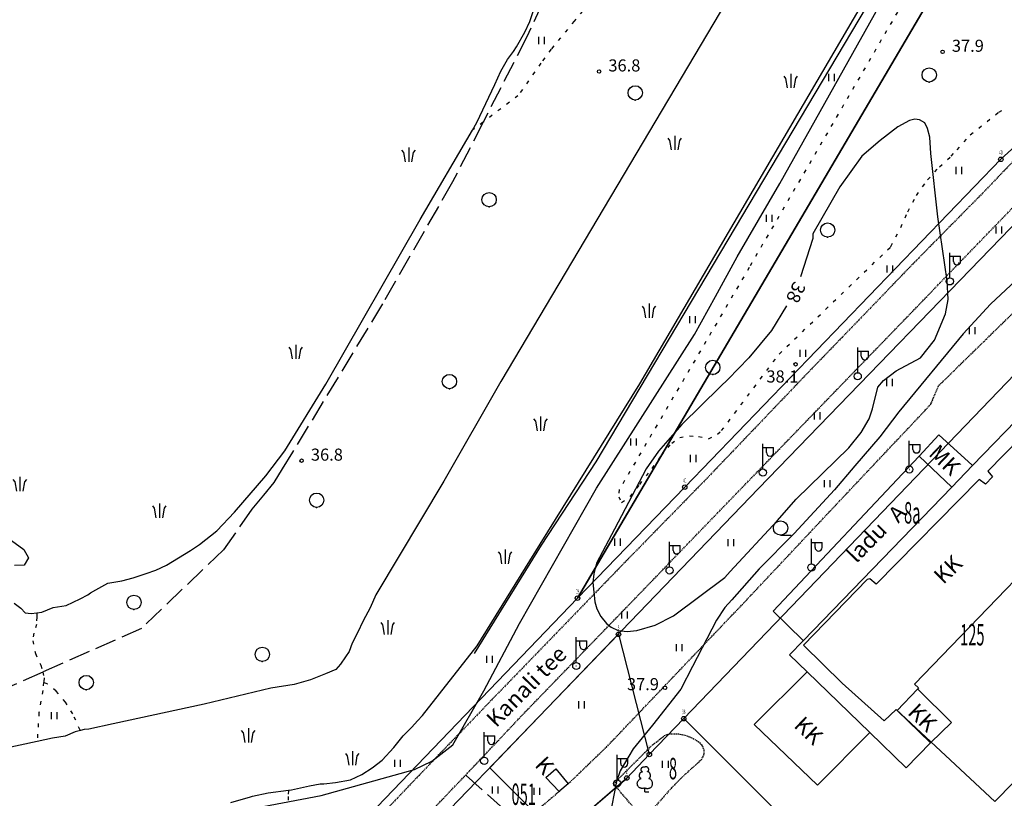
# Model space of a CAD drawing. Units: metres. Extents: x 68746 to 545911, y 50857 to 6585816.
# Drawn here: x 70079 to 70300, y 52621 to 52795 of the extents above; entities that cross this region are included whole.
import ezdxf
from ezdxf.enums import TextEntityAlignment as Align

# ---------------------------------------------------------------- set-up
doc = ezdxf.new("R2010")
doc.units = ezdxf.units.M
for name, pattern in [('2000+500$0$HIDDEN', [0.375, 0.25, -0.125]), ('2000+500$0$KOLVIK_EBAM', [2.4, 0.8, -1.6]), ('2000+500$0$XJ2_1', [6.4, 4.8, -1.6])]:
    doc.linetypes.add(name, pattern=pattern)
for name, color, linetype in [('2000+500$0$11', 7, 'Continuous'), ('2000+500$0$13', 7, 'Continuous'), ('2000+500$0$15', 7, 'Continuous'), ('2000+500$0$19', 7, 'Continuous'), ('2000+500$0$2', 7, 'Continuous'), ('2000+500$0$21', 7, 'Continuous'), ('2000+500$0$23', 7, 'Continuous'), ('2000+500$0$34', 7, 'Continuous'), ('2000+500$0$44', 7, 'Continuous'), ('2000+500$0$49', 7, 'Continuous'), ('2000+500$0$51', 7, 'Continuous'), ('2000+500$0$53', 7, 'Continuous'), ('2000+500$0$56', 7, 'Continuous'), ('2000+500$0$57', 7, 'Continuous'), ('2000+500$0$58', 7, 'Continuous'), ('2000+500$0$6$PIIR', 7, 'Continuous'), ('2000+500$0$AADRESSNR', 7, 'Continuous'), ('2000+500$0$KRUNDI$PIIR', 7, 'Continuous'), ('2000+500$0$PUNKTI_NUMBER', 7, 'Continuous'), ('2000+500$0$PUNKTI_TAHIS', 7, 'Continuous'), ('2000+500$0$REG_TUNNUS', 7, 'Continuous'), ('K-re-dim', 7, 'Continuous')]:
    doc.layers.add(name, color=color, linetype=linetype)
doc.styles.add('2000+500$0$ROMANS', font='ROMANS', dxfattribs={"height": 0.2})
doc.styles.add('2000+500$0$txt', font='TXT', dxfattribs={"height": 0.2})

# ---------------------------------------------------------------- blocks, each defined once
blk = doc.blocks.new('2000+500$0$PROOG2')
at = {"layer": '2000+500$0$49', "color": 7, "linetype": 'Continuous'}
for p, q in [((-1.092, 2.1203), (-1.5015, 2.6299)), ((0, 3.185), (0, 0)), ((1.092, 2.1203), (1.5015, 2.6299)), ((-0.728, 0), (-1.092, 2.1203)), ((0.728, 0), (1.092, 2.1203))]:
    blk.add_line(p, q, dxfattribs=at)
blk = doc.blocks.new('2000+500$0$HEIN_2')
at = {"layer": '2000+500$0$49', "color": 3, "linetype": 'Continuous'}
for p, q in [((-0.64, -0.8), (-0.64, 0.8)), ((0.64, -0.8), (0.64, 0.8))]:
    blk.add_line(p, q, dxfattribs=at)
blk = doc.blocks.new('2000+500$0$LEHT_2')
at = {"layer": '2000+500$0$49', "color": 3, "linetype": 'Continuous'}
blk.add_circle((0.04, 0.02), 1.6, dxfattribs=at)
blk.add_point((0.04, -1.58), dxfattribs=at)
blk = doc.blocks.new('2000+500$0$VALGP2')
at = {"layer": '2000+500$0$2', "color": 7, "linetype": 'Continuous'}
for p, q in [((0, 0.8), (0, 6.4)), ((0, 5.6), (2.4, 5.6)), ((0.8, 4.48), (0.8, 5.6)), ((2.4, 4.48), (2.4, 5.6))]:
    blk.add_line(p, q, dxfattribs=at)
for radius in [0.8, 0.008]:
    blk.add_circle((0, 0), radius, dxfattribs=at)
blk.add_arc((1.6, 4.48), 0.8, 180, 0, dxfattribs=at)
blk = doc.blocks.new('2000+500$0$LPUU_2')
at = {"layer": '2000+500$0$49', "color": 3, "linetype": 'Continuous'}
for q in [(0, 0.85), (0.85, 0)]:
    blk.add_line((0, 0), q, dxfattribs=at)
for points in [[(-0.85, 2.98, -0.070335), (-0.95, 3.01, -0.06512), (-1.04, 3.07, -0.057245), (-1.11, 3.16, -0.049404), (-1.17, 3.27, -0.043005), (-1.21, 3.39, -0.0384), (-1.24, 3.53, -0.035487), (-1.24, 3.68, -0.034086), (-1.22, 3.82, -0.034086), (-1.18, 3.97, -0.035487), (-1.12, 4.1, -0.0384), (-1.05, 4.22, -0.043005), (-0.97, 4.32, -0.049404), (-0.87, 4.4, -0.057245), (-0.77, 4.45, -0.06512), (-0.66, 4.47, -0.070335), (-0.56, 4.47, -0.070335)], [(-0.56, 4.47, -0.052562), (-0.65, 4.53, -0.051989), (-0.73, 4.61, -0.050962), (-0.79, 4.7, -0.04968), (-0.83, 4.81, -0.048361), (-0.85, 4.92, -0.047203), (-0.85, 5.04, -0.046353), (-0.82, 5.15, -0.045906), (-0.78, 5.26, -0.045906), (-0.71, 5.36, -0.046353), (-0.63, 5.44, -0.047203), (-0.54, 5.51, -0.048361), (-0.43, 5.56, -0.04968), (-0.32, 5.59, -0.050962), (-0.21, 5.59, -0.051989), (-0.1, 5.57, -0.052562), (0, 5.53, -0.052562)], [(0.56, 4.47, 0.052562), (0.65, 4.53, 0.051989), (0.73, 4.61, 0.050962), (0.79, 4.7, 0.04968), (0.83, 4.81, 0.048361), (0.85, 4.92, 0.047203), (0.85, 5.04, 0.046353), (0.82, 5.15, 0.045906), (0.78, 5.26, 0.045906), (0.71, 5.36, 0.046353), (0.63, 5.44, 0.047203), (0.54, 5.51, 0.048361), (0.43, 5.56, 0.04968), (0.32, 5.59, 0.050962), (0.21, 5.59, 0.051989), (0.1, 5.57, 0.052562), (0, 5.53, 0.052562)], [(0.85, 2.98, 0.070335), (0.95, 3.01, 0.06512), (1.04, 3.07, 0.057245), (1.11, 3.16, 0.049404), (1.17, 3.27, 0.043005), (1.21, 3.39, 0.0384), (1.23, 3.53, 0.035487), (1.24, 3.68, 0.034086), (1.22, 3.82, 0.034086), (1.18, 3.97, 0.035487), (1.12, 4.1, 0.0384), (1.05, 4.22, 0.043005), (0.97, 4.32, 0.049404), (0.87, 4.4, 0.057245), (0.77, 4.45, 0.06512), (0.66, 4.47, 0.070335), (0.56, 4.47, 0.070335)], [(0, 0.85, -0.043194), (-0.24, 0.78, -0.043953), (-0.5, 0.75, -0.045428), (-0.75, 0.76, -0.047508), (-0.98, 0.82, -0.049984), (-1.2, 0.92, -0.052509), (-1.38, 1.06, -0.054618), (-1.53, 1.23, -0.05583), (-1.64, 1.43, -0.05583), (-1.7, 1.65, -0.054618), (-1.71, 1.88, -0.052509), (-1.67, 2.1, -0.049984), (-1.58, 2.33, -0.047508), (-1.45, 2.53, -0.045428), (-1.28, 2.71, -0.043953), (-1.08, 2.86, -0.043194), (-0.85, 2.98, -0.043194)], [(0, 0.85, 0.043194), (0.24, 0.78, 0.043953), (0.5, 0.75, 0.045428), (0.75, 0.76, 0.047508), (0.98, 0.82, 0.049984), (1.2, 0.92, 0.052509), (1.38, 1.06, 0.054618), (1.53, 1.23, 0.05583), (1.64, 1.43, 0.05583), (1.7, 1.65, 0.054618), (1.71, 1.88, 0.052509), (1.67, 2.1, 0.049984), (1.58, 2.33, 0.047508), (1.45, 2.53, 0.045428), (1.28, 2.71, 0.043953), (1.08, 2.86, 0.043194), (0.85, 2.98, 0.043194)]]:
    blk.add_lwpolyline(points, format="xyb", dxfattribs=at)
blk = doc.blocks.new('2000+500$0$HLEHT2')
at = {"layer": '2000+500$0$49', "color": 3, "linetype": 'Continuous'}
blk.add_line((0, -1.6), (2.4, -1.6), dxfattribs=at)
blk.add_circle((0, 0), 1.6, dxfattribs=at)
blk = doc.blocks.new('2000+500$0$KPUNK2')
at = {"layer": '2000+500$0$57', "color": 6, "linetype": 'Continuous'}
blk.add_circle((0, 0), 0.384, dxfattribs=at)
blk = doc.blocks.new('2000+500$0$AIAPOS')
at = {"layer": '2000+500$0$PUNKTI_TAHIS', "color": 3, "linetype": 'Continuous'}
blk.add_circle((0, 0), 1, dxfattribs=at)
blk = doc.blocks.new('2000+500$0$AIAPO')
at = {"layer": '2000+500$0$6$PIIR', "color": 1, "linetype": 'Continuous'}
blk.add_circle((0, 0), 1, dxfattribs=at)
blk = doc.blocks.new('2000+500')
at = {"layer": '2000+500$0$11', "color": 7, "linetype": 'Continuous'}
blk.add_lwpolyline([(70314.1, 52712.44), (70295.91, 52693.86), (70296.95, 52692.62), (70295.4, 52691), (70294.02, 52692), (70270.99, 52668.63), (70269.55, 52669.79), (70268.96, 52669.68), (70254.68, 52654.98), (70263.32, 52646.5), (70272.78, 52638.1), (70275.41, 52640.58), (70297.5, 52620.03), (70305.78, 52628.49), (70326.17, 52609.35), (70310.25, 52592.5), (70341.67, 52557.38), (70348.26, 52551.13), (70358.3, 52551.52), (70364.64, 52557.6)], dxfattribs=at)
at = {"layer": '2000+500$0$15', "color": 7, "linetype": '2000+500$0$HIDDEN'}
for points in [[(70302.53, 52764.09), (70294.44, 52755.69), (70279.58, 52740.61), (70255.57, 52715.75), (70232.75, 52691.89), (70213.31, 52672), (70185.9, 52643.71), (70171.19, 52628.44), (70157.44, 52614.07), (70146.5, 52602.89), (70139.48, 52595.65), (70133.6, 52591.01), (70131.35, 52589.27), (70129.15, 52587.57), (70124.71, 52584.13), (70115.47, 52579.65), (70111.48, 52578.13), (70100.02, 52574.06), (70088.27, 52570.36), (70068.01, 52566.37)], [(70200.22, 52622.41), (70200.12, 52622.32), (70194.57, 52617.58)], [(70156.78, 52602.58), (70179.16, 52625.94), (70179.52, 52626.32), (70191.43, 52638.95), (70306.69, 52758.14)], [(70202.12, 52624.03), (70202.22, 52624.12), (70210.67, 52632.23), (70241.32, 52664.4), (70260.19, 52684.47), (70282.01, 52707.59), (70283.2, 52708.89), (70284.98, 52713.11), (70285.66, 52713.69), (70309.26, 52736.75)], [(70219, 52616.07), (70212.23, 52623.99), (70219.94, 52631.69), (70220.2, 52632.04), (70221.05, 52632.78), (70221.79, 52633.3), (70222.39, 52633.84), (70222.95, 52634.29), (70223.63, 52634.81), (70224.2, 52635.05), (70225.04, 52635.19), (70226.22, 52635.19), (70227.16, 52635.12), (70228.24, 52634.84), (70229.22, 52634.53), (70230.05, 52634.11), (70231.17, 52633.48), (70231.93, 52632.73), (70232.43, 52631.62), (70232.41, 52630.54), (70231.87, 52629.4), (70230.65, 52628.25), (70229.13, 52626.91), (70227.34, 52625.25), (70225.94, 52623.83), (70225.2, 52623.1), (70219, 52616.07)]]:
    blk.add_lwpolyline(points, dxfattribs=at)
at = {"layer": '2000+500$0$19', "color": 87, "linetype": '2000+500$0$XJ2_1'}
for points in [[(70196.42, 52798.66), (70192.85, 52790.94), (70183.08, 52771.87), (70176.25, 52758.55), (70160.61, 52731.29), (70140.47, 52698.15), (70138.14, 52694.41), (70136.3, 52691.38), (70133.95, 52688.52), (70131.4, 52685.36), (70125.06, 52676.32), (70106.68, 52658.73), (70084.6, 52648.96), (70075.75, 52645.05)], [(70179.16, 52625.94), (70179.26, 52625.85), (70191.53, 52614.9), (70191.54, 52614.9), (70191.64, 52614.81)]]:
    blk.add_lwpolyline(points, dxfattribs=at)
at = {"layer": '2000+500$0$23', "color": 197, "linetype": 'Continuous'}
for p, q in [((70292.5, 52695.13), (70304.83, 52707.89)), ((70287.85, 52690.33), (70292.5, 52695.13)), ((70269.52, 52635.5), (70255.55, 52649))]:
    blk.add_line(p, q, dxfattribs=at)
for points in [[(70287.85, 52690.33), (70280.59, 52697.25), (70284.95, 52702.03), (70292.4, 52695.23), (70292.5, 52695.13)], [(70255.55, 52649), (70251.6, 52652.82), (70254.64, 52655.97), (70287.85, 52690.33)], [(70322.36, 52690.95), (70322.52, 52690.8), (70279.55, 52646.29), (70280.45, 52645.42), (70280.22, 52645.18)], [(70269.52, 52635.5), (70257.81, 52623.7), (70243.71, 52637.24), (70255.55, 52649)], [(70280.22, 52645.18), (70275.63, 52640.42), (70283.12, 52633.18)], [(70280.22, 52645.18), (70280.32, 52645.08), (70287.79, 52637.69), (70283.12, 52633.18)], [(70283.12, 52633.18), (70277.7, 52627.58), (70269.52, 52635.5)], [(70200.22, 52622.41), (70200.05, 52622.27), (70197.13, 52625.4), (70199.34, 52627.32), (70202.12, 52624.03), (70200.22, 52622.41)]]:
    blk.add_lwpolyline(points, dxfattribs=at)
at = {"layer": '2000+500$0$34', "color": 140, "linetype": 'Continuous'}
for points in [[(70249.03, 52818.34), (70187.03, 52713.91), (70174.3, 52691.62), (70159.1, 52666.25), (70157.82, 52663.36), (70156.24, 52660.39), (70154.99, 52657.77), (70153.79, 52655.47), (70153.12, 52653.58), (70152.32, 52652.37), (70151.2, 52650.76), (70150.15, 52649.54), (70147.86, 52648.56), (70144.46, 52647.27), (70140.83, 52646.18), (70135.59, 52645.39), (70120.69, 52641.79), (70100.35, 52637.4), (70094.89, 52636.22), (70093.9, 52636.17), (70093.03, 52635.92)], [(70126.64, 52619.85), (70131.05, 52621.08), (70131.55, 52621.23), (70134.98, 52621.96), (70139.56, 52622.57), (70140.22, 52622.66), (70144.28, 52623.56), (70146.68, 52623.99), (70147.5, 52624.03), (70150.07, 52624.27), (70153.46, 52624.92), (70155.94, 52626.06), (70158.26, 52627.58), (70160.53, 52629.27), (70163.15, 52632.1), (70165.2, 52634.73), (70167.11, 52636.68), (70168.43, 52638.09), (70169.53, 52639.29), (70181.76, 52654.87), (70195.84, 52677.54), (70218.11, 52713.39), (70275.82, 52811.87)], [(70180.67, 52770.05), (70181.68, 52771.78), (70185.71, 52780.26), (70187.07, 52783.25), (70188.56, 52785.9), (70189.84, 52787.64), (70190.54, 52788.74), (70192.38, 52791.96), (70193.5, 52794.36), (70194.25, 52796.57)], [(70083.29, 52662.22), (70084.38, 52662.36), (70086.92, 52663.42), (70089.87, 52663.82), (70092.98, 52665.32), (70094.67, 52666.25), (70095.26, 52666.69), (70096.45, 52667.35), (70099.14, 52668.82), (70102.32, 52669.38), (70104.83, 52670), (70108, 52671.09), (70109.68, 52671.7), (70109.9, 52671.78), (70112.29, 52672.85), (70114.96, 52674.49), (70117.67, 52676.13), (70119.65, 52677.48), (70123.54, 52680.57), (70127.52, 52684.74), (70134.49, 52692.83), (70138.74, 52698.42), (70147.88, 52713.35), (70168.97, 52750.13), (70180.67, 52770.05)], [(70077.6, 52678.35), (70080.42, 52676.4), (70081.44, 52674.5), (70080.45, 52672.89), (70078.31, 52672.77)], [(70078.26, 52664.39), (70079.72, 52663.25), (70080.71, 52662.25), (70082.06, 52662.05), (70083.29, 52662.22)], [(70093.03, 52635.92), (70091.85, 52635.59), (70089.63, 52634.67), (70086.77, 52634.21), (70083.39, 52633.47), (70075.78, 52631.79)]]:
    blk.add_lwpolyline(points, dxfattribs=at)
at = {"layer": '2000+500$0$44', "color": 23, "linetype": 'Continuous'}
blk.add_lwpolyline([(70200.89, 52611.28), (70200.79, 52611.38), (70194.57, 52617.58), (70184.58, 52627.54), (70212.15, 52656.27), (70244.66, 52690), (70310.01, 52757.5), (70322.61, 52756.25), (70355.68, 52752.35), (70355.78, 52752.34)], dxfattribs=at)
at = {"layer": '2000+500$0$44', "color": 31, "linetype": 'Continuous'}
blk.add_lwpolyline([(70254.64, 52655.97), (70254.54, 52656.07), (70247.96, 52662.62), (70280.49, 52697.15), (70280.59, 52697.25)], dxfattribs=at)
at = {"layer": '2000+500$0$51', "color": 3, "linetype": '2000+500$0$KOLVIK_EBAM'}
for points in [[(70278.12, 52800.62), (70242.57, 52739.41), (70213.52, 52689.76), (70213.39, 52688.17), (70214, 52686.89), (70215.98, 52688.18), (70218.1, 52690.91), (70220.87, 52694.46), (70222.92, 52697.28), (70225.24, 52700.16), (70227.03, 52701.39), (70229.23, 52701.76), (70231.25, 52701.65), (70233.48, 52701.07), (70235.47, 52702.15), (70236.41, 52702.93), (70249.26, 52720.05), (70274.17, 52743.97), (70274.27, 52744.1), (70276.48, 52748.32), (70278, 52751.84), (70279.94, 52755.48), (70282.46, 52758.99), (70285.13, 52761.89), (70287.73, 52764.31), (70289.04, 52765.69), (70292, 52769.06), (70295.74, 52772.02), (70298.35, 52774.09), (70300.38, 52775.2)], [(70208.39, 52800.4), (70203.44, 52794.46), (70198.27, 52788.19), (70195.99, 52785.06), (70190.86, 52777.76), (70183.08, 52771.87), (70180.67, 52770.05)], [(70083.29, 52662.22), (70083.29, 52662.12), (70083.28, 52661.21), (70083.23, 52659.62), (70082.6, 52657.64), (70082.38, 52655.97), (70082.97, 52653.12), (70084.19, 52650.55), (70084.6, 52648.96)], [(70084.6, 52648.96), (70084.93, 52647.7), (70084.81, 52646.68)], [(70084.81, 52646.68), (70084.6, 52644.84), (70083.75, 52639.89), (70083.39, 52633.57), (70083.39, 52633.47)], [(70093.03, 52635.92), (70092.98, 52636.02), (70091.33, 52639.62), (70089.7, 52642.27), (70087.63, 52644.73), (70085.72, 52646.29), (70084.91, 52646.63), (70084.81, 52646.68)], [(70139.56, 52622.57), (70139.55, 52622.47), (70139.5, 52621.14), (70139.42, 52618.72), (70138.56, 52615.45), (70137.53, 52612.12), (70136.19, 52607.89), (70135.48, 52604.85), (70135.13, 52602.79), (70134.47, 52599.44), (70133.52, 52595.86), (70131.39, 52589.37), (70131.39, 52589.37), (70131.35, 52589.27)]]:
    blk.add_lwpolyline(points, dxfattribs=at)
at = {"layer": '2000+500$0$53', "color": 3, "linetype": 'Continuous'}
blk.add_lwpolyline([(70273.66, 52805.89), (70208.26, 52695.94), (70196.08, 52677.36), (70181.06, 52653.15)], dxfattribs=at)
at = {"layer": '2000+500$0$56', "color": 6, "linetype": 'Continuous'}
for points in [[(70062.1, 52603), (70064.31, 52603.69), (70085.22, 52607.8), (70103.76, 52612.6), (70108.45, 52613.48), (70119.38, 52616.18), (70146.87, 52621.39), (70167.72, 52627.17), (70171.64, 52629.04), (70176.27, 52632.68), (70183.2, 52644.78), (70191.22, 52659.85), (70208.41, 52690.08), (70230.35, 52724.4), (70235.02, 52732.9), (70239.89, 52741.76), (70249.44, 52758.16), (70273.74, 52801.61), (70281.9, 52815.04), (70282.56, 52816.08)], [(70303.31, 52737.56), (70296.49, 52731.22), (70290.44, 52724.57), (70276.05, 52707.12), (70271.8, 52701.57), (70266.19, 52695.08), (70261.61, 52689.68), (70252.62, 52679.96), (70244.81, 52672.05), (70238.66, 52665.14), (70237.09, 52663.39), (70235.27, 52660.57), (70229.9, 52650.19), (70227.25, 52645.13), (70220.97, 52637.12), (70216.59, 52631.84), (70213.74, 52626.9), (70212.88, 52624.53), (70211.37, 52616.48), (70211.35, 52616.32)], [(70250.9, 52730.83), (70247.59, 52725.35), (70242.46, 52719.19), (70237.88, 52714.43), (70236.1, 52712.7), (70227.49, 52704.33), (70222.31, 52698.32), (70219.53, 52694.42), (70212.45, 52680.88), (70208.46, 52673.32), (70207.83, 52670.96), (70207.61, 52668.96), (70208.04, 52664.68), (70208.49, 52663.12), (70209.43, 52661.41), (70210.64, 52659.86), (70211.69, 52659.03), (70213.26, 52658.25), (70215.27, 52658.06), (70217.47, 52658.24), (70221.52, 52659.48), (70225.67, 52661.52), (70237.12, 52670.14), (70238.32, 52671.44), (70248.83, 52682.81), (70253.08, 52687.64), (70264.87, 52699.07), (70267.58, 52702.49), (70269.36, 52705.59), (70270.15, 52707.79), (70271.31, 52712.64), (70272.63, 52714.17), (70275.42, 52716.32), (70280.89, 52719.17), (70284.03, 52723.19), (70286.48, 52729.01), (70287.06, 52732.26), (70286.82, 52736.45), (70284.75, 52750.75), (70283.17, 52764.9), (70282.93, 52768.5), (70282.43, 52770.45), (70281.82, 52771.73), (70280.65, 52772.36), (70279.62, 52772.55), (70278.38, 52772.26), (70275.78, 52770.83), (70271.87, 52767.8), (70267.76, 52764.28), (70262.84, 52757.4), (70256.82, 52746.95), (70256.83, 52745.91), (70254.04, 52737.33)]]:
    blk.add_lwpolyline(points, dxfattribs=at)
at = {"layer": '2000+500$0$KRUNDI$PIIR', "color": 3, "linetype": 'Continuous'}
blk.add_lwpolyline([(70501.7, 52790.03), (70394.22, 52899.08), (70356.65, 52924.7), (70204.17, 52665.5), (70157.58, 52617), (70052.45, 52594.56), (69977.47, 52570.69), (69903.58, 52665.14), (69897.96, 52661.55), (69741.87, 52894.96), (69750.74, 52898.04), (69748.95, 52907.41), (69741.71, 52917.75), (69728.22, 52925.64), (69684.23, 52952.59)], dxfattribs=at)
blk.add_lwpolyline([(70356.65, 52924.7), (70394.22, 52899.08), (70501.7, 52790.03), (70498.28, 52787.88), (70481.01, 52788.08), (70469.18, 52791.66), (70459.49, 52798.92), (70434.2, 52820.34), (70413.7, 52834.16), (70378.01, 52835.53), (70298.83, 52763.58), (70228.16, 52690.31), (70204.17, 52665.5)], close=True, dxfattribs=at)
at = {"layer": '2000+500$0$KRUNDI$PIIR', "color": 1, "linetype": 'Continuous'}
for points in [[(70316.76, 52730.97), (70350.83, 52698.77), (70311.09, 52656.72), (70337.14, 52632.43), (70304.05, 52597.41), (70289.78, 52610.9), (70272.98, 52593.54), (70227.93, 52638.57)], [(70220.23, 52630.56), (70215.2, 52625.29), (70182.09, 52596.69), (70151.89, 52593.67), (70213.36, 52657.42)], [(70227.93, 52638.57), (70272.98, 52593.54), (70289.78, 52610.9), (70304.05, 52597.41), (70271.66, 52563.04), (70227.27, 52605.82), (70217.83, 52594.67), (70200.9, 52612.94), (70215.2, 52625.29), (70220.23, 52630.56)]]:
    blk.add_lwpolyline(points, close=True, dxfattribs=at)
at = {"layer": '2000+500$0$2', "color": 7, "linetype": 'Continuous'}
for p in [(70287.44, 52736.29), (70266.83, 52715.08), (70278.37, 52694.26), (70245.63, 52693.57), (70256.48, 52672.35), (70224.77, 52671.69), (70203.9, 52650.34), (70183.32, 52629.14), (70213.03, 52624.08)]:
    blk.add_blockref('2000+500$0$VALGP2', p, dxfattribs=at)
at = {"layer": '2000+500$0$49', "color": 3, "linetype": 'Continuous'}
for name, p in [('2000+500$0$HEIN_2', (70196.19, 52790.14)), ('2000+500$0$LEHT_2', (70282.77, 52782.41)), ('2000+500$0$HEIN_2', (70261, 52781.87)), ('2000+500$0$LEHT_2', (70217.05, 52778.4)), ('2000+500$0$HEIN_2', (70289.45, 52761.08)), ('2000+500$0$LEHT_2', (70184.38, 52754.53)), ('2000+500$0$HEIN_2', (70247.09, 52750.4)), ('2000+500$0$LEHT_2', (70260.06, 52747.74)), ('2000+500$0$HEIN_2', (70298.42, 52747.77)), ('2000+500$0$HEIN_2', (70274.02, 52739.05)), ('2000+500$0$HEIN_2', (70229.91, 52727.72)), ('2000+500$0$HEIN_2', (70292.44, 52725.26)), ('2000+500$0$HEIN_2', (70254.62, 52720.22)), ('2000+500$0$LEHT_2', (70234.38, 52717.03)), ('2000+500$0$LEHT_2', (70175.51, 52713.89)), ('2000+500$0$HEIN_2', (70273.97, 52713.71)), ('2000+500$0$HEIN_2', (70257.81, 52706.24)), ('2000+500$0$HEIN_2', (70216.75, 52700.39)), ('2000+500$0$HEIN_2', (70230.07, 52696.7)), ('2000+500$0$HEIN_2', (70260.03, 52691.07)), ('2000+500$0$LEHT_2', (70145.82, 52687.37)), ('2000+500$0$HLEHT2', (70249.58, 52681.18)), ('2000+500$0$HEIN_2', (70213.13, 52678)), ('2000+500$0$HEIN_2', (70238.48, 52677.9)), ('2000+500$0$LEHT_2', (70104.97, 52664.54)), ('2000+500$0$HEIN_2', (70214.73, 52661.72)), ('2000+500$0$LEHT_2', (70133.66, 52652.91)), ('2000+500$0$HEIN_2', (70226.94, 52654.44)), ('2000+500$0$HEIN_2', (70184.57, 52651.83)), ('2000+500$0$LEHT_2', (70094.3, 52646.62)), ('2000+500$0$HEIN_2', (70205.14, 52641.64)), ('2000+500$0$HEIN_2', (70087.22, 52639.24)), ('2000+500$0$HEIN_2', (70163.98, 52628.58)), ('2000+500$0$LPUU_2', (70219.26, 52622.22)), ('2000+500$0$HEIN_2', (70223.85, 52628.37)), ('2000+500$0$HEIN_2', (70185.81, 52622.61)), ('2000+500$0$HEIN_2', (70195.13, 52622.33))]:
    blk.add_blockref(name, p, dxfattribs=at)
at = {"layer": '2000+500$0$49', "color": 7, "linetype": 'Continuous'}
for p in [(70251.87, 52779.52), (70225.95, 52765.66), (70166.44, 52763), (70220.19, 52728.14), (70141.21, 52718.96), (70195.94, 52702.91), (70079.53, 52689.39), (70110.72, 52683.47), (70188.02, 52673.19), (70161.78, 52657.41), (70130.59, 52633.26), (70153.86, 52628.15)]:
    blk.add_blockref('2000+500$0$PROOG2', p, dxfattribs=at)
at = {"layer": '2000+500$0$57', "color": 6, "linetype": 'Continuous'}
for p in [(70285.8, 52787.6), (70209, 52783.2), (70252.94, 52717.76), (70142.49, 52696.22), (70223.76, 52645.46)]:
    blk.add_blockref('2000+500$0$KPUNK2', p, dxfattribs=at)
at = {"layer": '2000+500$0$PUNKTI_TAHIS', "color": 3, "linetype": 'Continuous', "xscale": 0.5, "yscale": 0.5}
for name, p in [('2000+500$0$AIAPOS', (70298.83, 52763.58)), ('2000+500$0$AIAPOS', (70228.16, 52690.31)), ('2000+500$0$AIAPO', (70204.17, 52665.5)), ('2000+500$0$AIAPO', (70213.36, 52657.42)), ('2000+500$0$AIAPO', (70227.93, 52638.57)), ('2000+500$0$AIAPO', (70220.23, 52630.56)), ('2000+500$0$AIAPO', (70215.2, 52625.29))]:
    blk.add_blockref(name, p, dxfattribs=at)
at = {"layer": '2000+500$0$13', "color": 253, "linetype": 'Continuous', "style": '2000+500$0$txt'}
blk.add_text('A', height=3.6, rotation=45.9706, dxfattribs=at).set_placement((70276.93, 52683.19), align=Align.CENTER)
at = {"layer": '2000+500$0$13', "color": 235, "linetype": 'Continuous', "style": '2000+500$0$txt'}
blk.add_text('ladu', height=3.6, rotation=45.4433, dxfattribs=at).set_placement((70269.14, 52677.71), align=Align.MIDDLE)
at = {"layer": '2000+500$0$13', "color": 230, "linetype": 'Continuous', "style": '2000+500$0$txt'}
blk.add_text('Kanali tee', height=3.6, rotation=45.3607, dxfattribs=at).set_placement((70186.02, 52636.39))
at = {"layer": '2000+500$0$21', "color": 7, "linetype": 'Continuous', "style": '2000+500$0$txt'}
for s, rotation, p in [('MK', 316.3494, (70285.07, 52695.1)), ('KK', 315.9973, (70280.07, 52637.52)), ('KK', 316.1624, (70254.63, 52634.62)), ('K', 312.9628, (70195.5, 52626.89))]:
    blk.add_text(s, height=3.6, rotation=rotation, dxfattribs=at).set_placement(p, align=Align.CENTER)
blk.add_text('KK', height=3.6, rotation=44.2727, dxfattribs=at).set_placement((70287.32, 52671.57), align=Align.MIDDLE)
at = {"layer": '2000+500$0$58', "color": 6, "linetype": 'Continuous', "style": '2000+500$0$txt'}
for s, p in [('37.9 ', (70291.87, 52787.6)), ('36.8 ', (70215.07, 52783.2)), ('38.1 ', (70250.41, 52713.69)), ('36.8 ', (70148.56, 52696.22)), ('37.9 ', (70219.22, 52644.93))]:
    blk.add_text(s, height=2.7, dxfattribs=at).set_placement(p, align=Align.CENTER)
blk.add_text('38', height=3, rotation=245.5974, dxfattribs=at).set_placement((70252.66, 52733.98), align=Align.MIDDLE)
at = {"layer": '2000+500$0$AADRESSNR', "color": 4, "linetype": 'Continuous', "style": '2000+500$0$txt', "width": 0.5}
for s, p in [('8a', (70279.03, 52683.95)), ('8', (70225.53, 52626.79))]:
    blk.add_text(s, height=4.8, dxfattribs=at).set_placement(p, align=Align.MIDDLE)
at = {"layer": '2000+500$0$PUNKTI_NUMBER', "color": 3, "linetype": 'Continuous', "style": '2000+500$0$ROMANS', "width": 0.5}
for s, p in [('40', (70298.83, 52764.58)), ('41', (70228.16, 52691.31)), ('19', (70204.17, 52666.5)), ('5', (70213.36, 52658.42)), ('36', (70227.93, 52639.57)), ('1', (70220.23, 52631.56)), ('2', (70215.2, 52626.29))]:
    blk.add_text(s, height=1, dxfattribs=at).set_placement(p, align=Align.CENTER)
at = {"layer": '2000+500$0$REG_TUNNUS', "color": 1, "linetype": 'Continuous', "style": '2000+500$0$ROMANS', "width": 0.5}
for s, p in [('125', (70292.45, 52656.7)), ('051', (70192.15, 52621.05))]:
    blk.add_text(s, height=4.8, dxfattribs=at).set_placement(p, align=Align.MIDDLE)

msp = doc.modelspace()

# ---------------------------------------------------------------- block references
at = {"layer": 'K-re-dim', "ltscale": 0.5}
msp.add_blockref('2000+500', (0, 0), dxfattribs=at)

doc.saveas('drawing.dxf')
